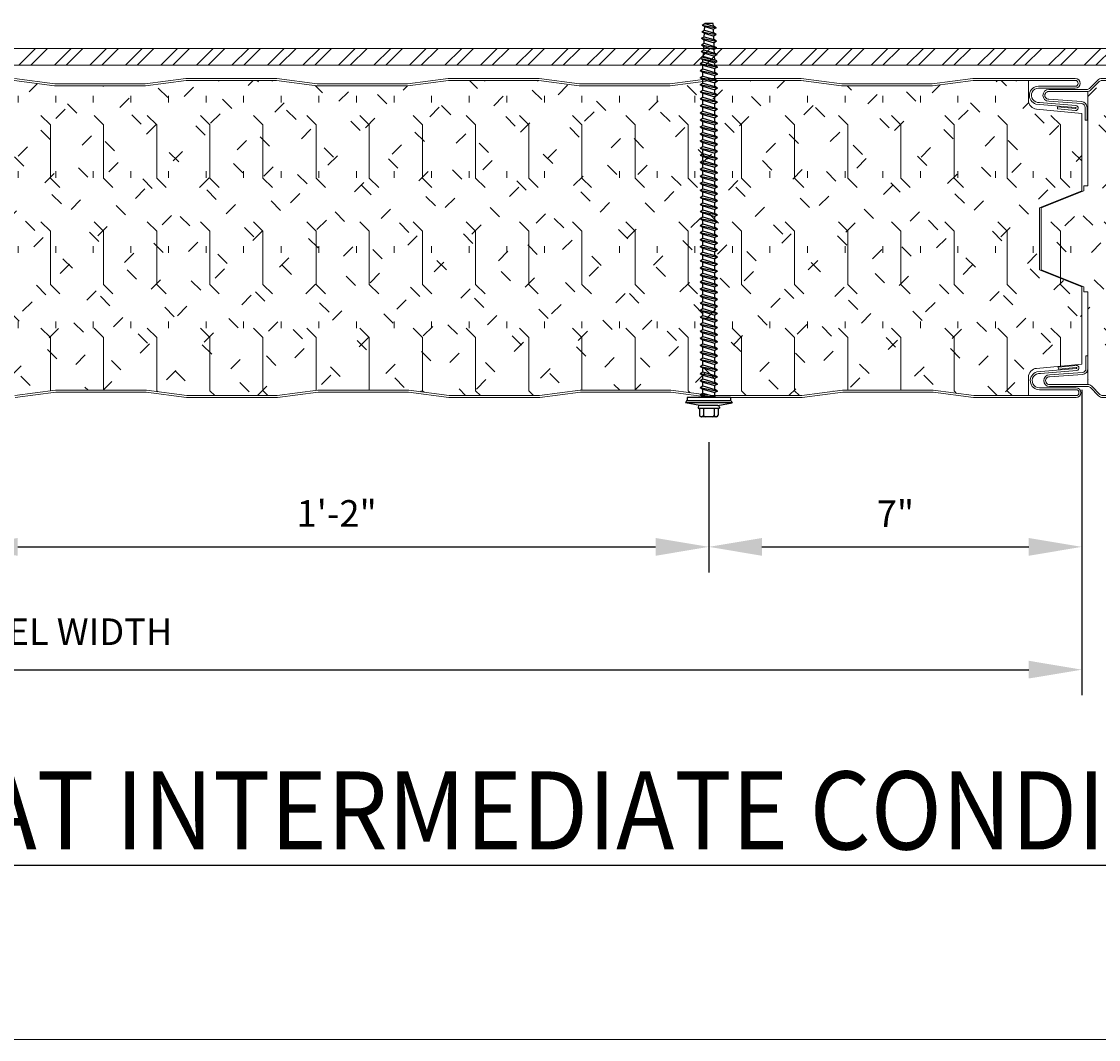
# Model space of a CAD drawing. Units: inches. Extents: x 31.2 to 76.6, y 293.2 to 344.8.
# Drawn here: x 54.5 to 64.6, y 314.4 to 324 of the extents above; entities that cross this region are included whole.
import ezdxf

# ---------------------------------------------------------------- set-up
doc = ezdxf.new("R2010")
doc.units = ezdxf.units.IN
doc.header["$LTSCALE"] = 0.5
doc.header["$MEASUREMENT"] = 0
doc.header["$PDSIZE"] = 1
doc.layers.get('Defpoints').update_dxf_attribs({"linetype": 'CONTINUOUS'})
for name, color, linetype, lineweight in [('_BYOTHERS', 9, 'CONTINUOUS', 5), ('_DIM', 6, 'CONTINUOUS', 5), ('_HATCH', 6, 'CONTINUOUS', 0), ('_PANEL', 4, 'CONTINUOUS', 13)]:
    doc.layers.add(name, color=color, linetype=linetype, lineweight=lineweight)
doc.layers.add('_FASTENER', color=1, linetype='CONTINUOUS')
doc.layers.add('_TXT', color=7, linetype='CONTINUOUS')
doc.styles.add('Metl-Span', font='kalinga.ttf', dxfattribs={"height": 0.0625})
doc.styles.add('Metl-Span BOLD', font='kalingab.ttf', dxfattribs={"height": 0.0625})
doc.dimstyles.new('Metl-Span', dxfattribs={"dimtxt": 0.0625, "dimasz": 0.125, "dimexe": 0.06, "dimexo": 0.06, "dimgap": 0.046875, "dimtad": 1, "dimdec": 4, "dimzin": 0, "dimdsep": 46, "dimlunit": 4, "dimtxsty": 'Metl-Span', "dimcen": 0.125, "dimdle": 5, "dimclrd": 256, "dimclre": 256, "dimclrt": 7, "dimadec": 0, "dimazin": 0, "dimtfac": 1, "dimtdec": 4, "dimtmove": 1, "dimatfit": 3, "dimfxl": 1, "dimtfill": 1, "dimfrac": 1, "dimtolj": 1, "dimtzin": 0, "dimarcsym": 0})
pattern_1 = [(135, (-287.72666, 1725.49558), (-0.25002731, -0.25002731), [0.12499718, -0.37499153]), (90, (-287.81505, 1725.58398), (-0.35359201, 1e-16), [0.06259859, -0.64458544]), (45, (-287.81505, 1725.64638), (-0.25002731, 0.25002731), [0.12499718, -0.37499153]), (90, (-287.72666, 1725.4956), (-0.4999887, 2e-16), [0.4999887, -0.4999887]), (135, (-287.72666, 1725.99557), (-0.499988704, 2e-16), [0.12499718, -0.45709646, 0.12499718, -0.70709081])]

# ---------------------------------------------------------------- blocks, each defined once
blk = doc.blocks.new('*D2905')
at = {"layer": '_DIM', "lineweight": -2, "transparency": 16777216}
for p, q in [((64.468, 320.537), (64.468, 317.665)), ((43.462, 320.346), (43.462, 317.665)), ((43.962, 317.905), (63.968, 317.905))]:
    blk.add_line(p, q, dxfattribs=at)
at = {"layer": '_DIM', "transparency": 16777216}
for points in [[(43.962, 317.989), (43.962, 317.822), (43.462, 317.905)], [(63.968, 317.989), (63.968, 317.822), (64.468, 317.905)]]:
    blk.add_solid(points, dxfattribs=at)
at = {"layer": 'Defpoints', "color": 0, "transparency": 16777216}
for p in [(64.468, 320.777), (43.462, 320.586), (64.468, 317.905)]:
    blk.add_point(p, dxfattribs=at)
at = {"layer": '_DIM', "color": 7, "transparency": 16777216, "insert": (53.965, 318.262), "char_height": 0.25, "attachment_point": 5, "style": 'Metl-Span', "bg_fill": 3, "box_fill_scale": 1.25, "bg_fill_color": 256, "bg_fill_true_color": 13158600, "bg_fill_transparency": 0}
blk.add_mtext('\\A1;3\'-6" (42") PANEL WIDTH', dxfattribs=at)
blk = doc.blocks.new('*D2906')
at = {"layer": '_DIM', "lineweight": -2, "transparency": 16777216}
for p, q in [((64.468, 333.589), (64.468, 330.723)), ((43.462, 333.398), (43.462, 330.723)), ((43.962, 330.963), (63.968, 330.963)), ((43.462, 320.346), (43.462, 318.82)), ((46.959, 320.044), (46.959, 318.82)), ((43.962, 319.06), (46.459, 319.06))]:
    blk.add_line(p, q, dxfattribs=at)
at = {"layer": '_DIM', "transparency": 16777216}
for points in [[(43.962, 331.046), (43.962, 330.88), (43.462, 330.963)], [(63.968, 331.046), (63.968, 330.88), (64.468, 330.963)], [(43.962, 319.143), (43.962, 318.976), (43.462, 319.06)], [(46.459, 319.143), (46.459, 318.976), (46.959, 319.06)]]:
    blk.add_solid(points, dxfattribs=at)
at = {"layer": 'Defpoints', "color": 0, "transparency": 16777216}
for p in [(64.468, 333.829), (43.462, 333.638), (64.468, 330.963), (43.462, 320.586), (46.959, 320.284), (46.959, 319.06)]:
    blk.add_point(p, dxfattribs=at)
at = {"layer": '_DIM', "color": 7, "transparency": 16777216, "char_height": 0.25, "attachment_point": 5, "style": 'Metl-Span', "bg_fill": 3, "box_fill_scale": 1.25, "bg_fill_color": 256, "bg_fill_true_color": 13158600, "bg_fill_transparency": 0}
for s, insert in [('\\A1;3\'-6" (42") PANEL WIDTH', (53.965, 331.32)), ('\\A1;7"', (45.211, 319.372))]:
    blk.add_mtext(s, dxfattribs=dict(at, insert=insert))
blk = doc.blocks.new('*D2908')
at = {"layer": '_DIM', "lineweight": -2, "transparency": 16777216}
for p, q in [((44.959, 333.096), (44.959, 331.878)), ((53.959, 333.096), (53.959, 331.878)), ((45.459, 332.118), (53.459, 332.118)), ((53.959, 320.044), (53.959, 318.82)), ((60.959, 320.044), (60.959, 318.82)), ((54.459, 319.06), (60.459, 319.06))]:
    blk.add_line(p, q, dxfattribs=at)
at = {"layer": '_DIM', "transparency": 16777216}
for points in [[(45.459, 332.201), (45.459, 332.034), (44.959, 332.118)], [(53.459, 332.201), (53.459, 332.034), (53.959, 332.118)], [(54.459, 319.143), (54.459, 318.976), (53.959, 319.06)], [(60.459, 319.143), (60.459, 318.976), (60.959, 319.06)]]:
    blk.add_solid(points, dxfattribs=at)
at = {"layer": 'Defpoints', "color": 0, "transparency": 16777216}
for p in [(44.959, 333.336), (53.959, 333.336), (53.959, 332.118), (53.959, 320.284), (60.959, 320.284), (60.959, 319.06)]:
    blk.add_point(p, dxfattribs=at)
at = {"layer": '_DIM', "color": 7, "transparency": 16777216, "char_height": 0.25, "attachment_point": 5, "style": 'Metl-Span', "bg_fill": 3, "box_fill_scale": 1.25, "bg_fill_color": 256, "bg_fill_true_color": 13158600, "bg_fill_transparency": 0}
for s, insert in [('\\A1;1\'-6"', (49.459, 332.434)), ('\\A1;1\'-2"', (57.459, 319.374))]:
    blk.add_mtext(s, dxfattribs=dict(at, insert=insert))
blk = doc.blocks.new('*D2909')
at = {"layer": '_DIM', "lineweight": -2, "transparency": 16777216}
for p, q in [((53.959, 333.096), (53.959, 331.878)), ((62.959, 333.096), (62.959, 331.878)), ((54.459, 332.118), (62.459, 332.118)), ((64.468, 320.537), (64.468, 318.82)), ((60.959, 320.044), (60.959, 318.82)), ((61.459, 319.06), (63.968, 319.06))]:
    blk.add_line(p, q, dxfattribs=at)
at = {"layer": '_DIM', "transparency": 16777216}
for points in [[(54.459, 332.201), (54.459, 332.034), (53.959, 332.118)], [(62.459, 332.201), (62.459, 332.034), (62.959, 332.118)], [(61.459, 319.143), (61.459, 318.976), (60.959, 319.06)], [(63.968, 319.143), (63.968, 318.976), (64.468, 319.06)]]:
    blk.add_solid(points, dxfattribs=at)
at = {"layer": 'Defpoints', "color": 0, "transparency": 16777216}
for p in [(53.959, 333.336), (62.959, 333.336), (62.959, 332.118), (64.468, 320.777), (60.959, 320.284), (64.468, 319.06)]:
    blk.add_point(p, dxfattribs=at)
at = {"layer": '_DIM', "color": 7, "transparency": 16777216, "char_height": 0.25, "attachment_point": 5, "style": 'Metl-Span', "bg_fill": 3, "box_fill_scale": 1.25, "bg_fill_color": 256, "bg_fill_true_color": 13158600, "bg_fill_transparency": 0}
for s, insert in [('\\A1;1\'-6"', (58.459, 332.434)), ('\\A1;7"', (62.714, 319.372))]:
    blk.add_mtext(s, dxfattribs=dict(at, insert=insert))

msp = doc.modelspace()

# ---------------------------------------------------------------- hatches: boundary and pattern name
at = {"layer": '_HATCH'}
h = msp.add_hatch(dxfattribs=at)
h.set_pattern_fill('ANSI32', color=256, scale=0.629769, style=0)
h.set_pattern_definition([(45, (-12940.56344, 3796.3699), (-0.166992659, 0.166992659), []), (45, (-12940.4521, 3796.3699), (-0.166992659, 0.166992659), [])])
h.paths.add_polyline_path([(67.90752, 323.58874), (67.90752, 323.74643), (40.09248, 323.74643), (40.09248, 323.58874)])
h = msp.add_hatch(dxfattribs=at)
h.set_pattern_fill('FIP', color=256, scale=1.999955, angle=90, style=0)
h.set_pattern_definition(pattern_1)
h.paths.add_polyline_path([(60.16811, 323.39517), (59.74427, 323.39517), (59.3595, 323.44509, 0.03227248), (59.35478, 323.4454), (58.93449, 323.4454), (58.5142, 323.4454, 0.03227248), (58.50948, 323.44509), (58.12471, 323.39517), (57.70087, 323.39517), (57.27702, 323.39517), (56.89226, 323.44509, 0.03227248), (56.88754, 323.4454), (56.46725, 323.4454), (56.04695, 323.4454, 0.03227248), (56.04223, 323.44509), (55.65747, 323.39517), (55.23362, 323.39517), (54.80978, 323.39517), (54.42501, 323.44509, 0.03227248), (54.42029, 323.4454), (54, 323.4454), (53.57971, 323.4454, 0.03227248), (53.57499, 323.44509), (53.19022, 323.39517), (52.76638, 323.39517), (52.34253, 323.39517), (51.95777, 323.44509, 0.03227248), (51.95305, 323.4454), (51.53275, 323.4454), (51.11246, 323.4454, 0.03227248), (51.10774, 323.44509), (50.72298, 323.39517), (50.29913, 323.39517), (49.87529, 323.39517), (49.49052, 323.44509, 0.03227248), (49.4858, 323.4454), (49.06551, 323.4454), (48.64522, 323.4454, 0.03227248), (48.6405, 323.44509), (48.25573, 323.39517), (47.83189, 323.39517), (47.40804, 323.39517), (47.02328, 323.44509, 0.03227248), (47.01856, 323.4454), (46.59826, 323.4454), (46.17797, 323.4454, 0.03227248), (46.17325, 323.44509), (45.78849, 323.39517), (45.36464, 323.39517), (44.94079, 323.39517), (44.55603, 323.44509, 0.03227248), (44.55131, 323.4454), (43.59374, 323.4454, 0.19891237), (43.5678, 323.43466), (43.46184, 323.32869), (43.46184, 322.42449), (43.02345, 322.24773), (43.02345, 321.66555), (43.46184, 321.48878), (43.46184, 320.85499), (43.46257, 320.85499), (43.46257, 320.68508), (43.46184, 320.68503), (43.46184, 320.60656), (43.57558, 320.49282, 0.19891237), (43.60151, 320.48208), (44.55908, 320.48208, 0.03227248), (44.5638, 320.48238), (44.94857, 320.53231), (45.37241, 320.53231), (45.79626, 320.53231), (46.18102, 320.48238, 0.03227248), (46.18574, 320.48208), (46.60604, 320.48208), (47.02633, 320.48208, 0.03227248), (47.03105, 320.48238), (47.41581, 320.53231), (47.83966, 320.53231), (48.26351, 320.53231), (48.64827, 320.48238, 0.03227248), (48.65299, 320.48208), (49.07328, 320.48208), (49.49357, 320.48208, 0.03227248), (49.49829, 320.48238), (49.88306, 320.53231), (50.3069, 320.53231), (50.73075, 320.53231), (51.11551, 320.48238, 0.03227248), (51.12024, 320.48208), (51.54053, 320.48208), (51.96082, 320.48208, 0.03227248), (51.96554, 320.48238), (52.3503, 320.53231), (52.77415, 320.53231), (53.198, 320.53231), (53.58276, 320.48238, 0.03227248), (53.58748, 320.48208), (54.00777, 320.48208), (54.42806, 320.48208, 0.03227248), (54.43278, 320.48238), (54.81755, 320.53231), (55.2414, 320.53231), (55.66524, 320.53231), (56.05001, 320.48238, 0.03227248), (56.05473, 320.48208), (56.47502, 320.48208), (56.89531, 320.48208, 0.03227248), (56.90003, 320.48238), (57.28479, 320.53231), (57.70864, 320.53231), (58.13249, 320.53231), (58.51725, 320.48238, 0.03227248), (58.52197, 320.48208), (58.94226, 320.48208), (59.36255, 320.48208, 0.03227248), (59.36728, 320.48238), (59.75204, 320.53231), (60.17589, 320.53231), (60.59973, 320.53231), (60.9845, 320.48238, 0.03227248), (60.98922, 320.48208), (61.40951, 320.48208), (61.8298, 320.48208, 0.03227248), (61.83452, 320.48238), (62.21928, 320.53231), (62.64313, 320.53231), (63.06698, 320.53231), (63.45174, 320.48238, 0.03227248), (63.45646, 320.48208), (63.96564, 320.48208), (63.96564, 320.73132), (64.46848, 320.77732), (64.46848, 321.50438), (64.06878, 321.66555), (64.06878, 322.24773), (64.46848, 322.4089), (64.46848, 323.13595), (63.96564, 323.18195), (63.96564, 323.4454), (63.44869, 323.4454, 0.03227248), (63.44397, 323.44509), (63.05921, 323.39517), (62.63536, 323.39517), (62.21151, 323.39517), (61.82675, 323.44509, 0.03227248), (61.82203, 323.4454), (61.40174, 323.4454), (60.98144, 323.4454, 0.03227248), (60.97672, 323.44509), (60.59196, 323.39517)])
h = msp.add_hatch(dxfattribs=at)
h.set_pattern_fill('FIP', color=256, scale=1.999955, angle=90, style=0)
h.set_pattern_definition(pattern_1)
edge = h.paths.add_edge_path()
edge.add_line((67.90752, 322.22038), (67.90752, 323.4454))
edge.add_line((67.90752, 323.4454), (67.24, 323.4454))
edge.add_arc((67.24, 323.40872), 0.03668, 90, 97.393742)
edge.add_line((67.23528, 323.44509), (66.85051, 323.39517))
edge.add_line((66.85051, 323.39517), (66.00282, 323.39517))
edge.add_line((66.00282, 323.39517), (65.61805, 323.44509))
edge.add_arc((65.61333, 323.40872), 0.03668, 82.606258, 90)
edge.add_line((65.61333, 323.4454), (64.65577, 323.4454))
edge.add_arc((64.65577, 323.40872), 0.03668, 90, 135)
edge.add_line((64.62983, 323.43466), (64.52386, 323.32869))
edge.add_line((64.52386, 323.32869), (64.52386, 322.42449))
edge.add_line((64.52386, 322.42449), (64.08548, 322.24773))
edge.add_line((64.08548, 322.24773), (64.08548, 321.66555))
edge.add_line((64.08548, 321.66555), (64.52386, 321.48878))
edge.add_line((64.52386, 321.48878), (64.52386, 320.85499))
edge.add_line((64.52386, 320.85499), (64.52459, 320.85499))
edge.add_line((64.52459, 320.85499), (64.52459, 320.68508))
edge.add_line((64.52459, 320.68508), (64.52386, 320.68503))
edge.add_line((64.52386, 320.68503), (64.52386, 320.60656))
edge.add_line((64.52386, 320.60656), (64.6376, 320.49282))
edge.add_arc((64.66354, 320.51876), 0.03668, 225, 270)
edge.add_line((64.66354, 320.48208), (65.62111, 320.48208))
edge.add_arc((65.62111, 320.51876), 0.03668, -90, -82.606258)
edge.add_line((65.62583, 320.48238), (66.01059, 320.53231))
edge.add_line((66.01059, 320.53231), (66.85828, 320.53231))
edge.add_line((66.85828, 320.53231), (67.24305, 320.48238))
edge.add_arc((67.24777, 320.51876), 0.03668, 262.606258, 270)
edge.add_line((67.24777, 320.48208), (67.90752, 320.48208))
edge.add_line((67.90752, 320.48208), (67.90752, 321.72039))
edge.add_line((67.90752, 321.72039), (67.56409, 321.84538))
edge.add_line((67.56409, 321.84538), (68.25094, 322.09538))
edge.add_line((68.25094, 322.09538), (67.90752, 322.22038))

# ---------------------------------------------------------------- linework, layer by layer
at = {"layer": '_BYOTHERS'}
msp.add_lwpolyline([(40.09248, 323.58874), (67.90752, 323.58874), (67.90752, 323.74643), (40.09248, 323.74643)], close=True, dxfattribs=at)
at = {"layer": '_DIM'}
msp.add_lwpolyline([(39.68515, 314.42831), (68.31485, 314.42831), (68.31485, 327.48039), (39.68515, 327.48039)], close=True, dxfattribs=at)
at = {"layer": '_FASTENER'}
for p, q in [((60.89643, 323.96549), (60.92186, 323.98017)), ((60.89643, 323.96549), (61.02738, 323.94092)), ((60.89643, 323.96549), (60.92052, 323.95121)), ((60.9193, 323.91813), (60.92066, 323.95116)), ((60.92052, 323.95121), (61.00285, 323.92597)), ((60.92186, 323.98017), (61.00167, 323.95569)), ((61.00069, 323.98017), (60.92186, 323.98017)), ((61.00167, 323.95569), (61.00069, 323.98017)), ((61.02738, 323.94092), (61.00167, 323.95569)), ((61.02738, 323.94092), (61.00285, 323.92597)), ((60.89145, 323.84141), (60.91675, 323.85602)), ((60.89145, 323.84141), (61.03218, 323.81446)), ((60.89145, 323.84141), (60.91554, 323.82713)), ((60.89386, 323.90345), (60.9193, 323.91813)), ((60.89386, 323.90345), (61.02964, 323.87773)), ((60.89386, 323.90345), (60.91795, 323.88917)), ((60.91418, 323.79437), (60.91554, 323.82713)), ((60.91554, 323.82713), (61.00792, 323.79943)), ((60.91673, 323.85601), (60.9181, 323.88912)), ((60.91675, 323.85602), (61.00674, 323.82915)), ((60.91795, 323.88917), (61.00539, 323.8627)), ((60.9193, 323.91813), (61.00421, 323.89242)), ((61.0042, 323.89242), (61.00285, 323.92597)), ((61.02964, 323.87773), (61.00421, 323.89242)), ((61.02964, 323.87773), (61.00538, 323.8627)), ((61.00673, 323.82915), (61.00539, 323.8627)), ((61.03217, 323.81446), (61.00674, 323.82915)), ((60.88618, 323.7181), (60.91162, 323.73279)), ((60.88871, 323.77969), (60.91414, 323.79438)), ((60.88871, 323.7797), (61.03473, 323.75122)), ((60.88871, 323.7797), (60.91279, 323.76542)), ((60.91162, 323.73279), (61.01179, 323.70259)), ((60.91164, 323.73278), (60.91298, 323.76536)), ((60.91279, 323.76542), (61.01047, 323.73618)), ((60.91414, 323.79438), (61.00929, 323.7659)), ((61.03217, 323.81446), (61.00792, 323.79943)), ((61.00926, 323.76591), (61.00792, 323.79943)), ((61.03473, 323.75122), (61.00929, 323.7659)), ((61.01179, 323.70259), (61.01044, 323.73619)), ((61.03473, 323.75122), (61.01047, 323.73618)), ((60.88619, 323.7181), (61.03722, 323.6879)), ((60.88619, 323.7181), (60.91027, 323.70382)), ((60.8886, 323.65203), (60.89038, 323.66465)), ((60.8886, 323.65203), (61.03402, 323.6214)), ((60.8886, 323.65203), (60.904, 323.64314)), ((60.89038, 323.66465), (60.904, 323.67251)), ((61.03301, 323.62861), (60.89038, 323.66465)), ((60.904, 323.67251), (61.01432, 323.63939)), ((60.904, 323.6193), (60.904, 323.64314)), ((60.904, 323.64314), (61.01432, 323.61003)), ((60.90908, 323.67092), (60.91044, 323.70377)), ((60.91027, 323.70382), (61.01312, 323.67289)), ((61.03722, 323.6879), (61.01179, 323.70259)), ((61.01432, 323.63939), (61.01297, 323.67293)), ((61.03722, 323.6879), (61.01312, 323.67289)), ((61.033, 323.6286), (61.01432, 323.63939)), ((61.03402, 323.6214), (61.033, 323.62861)), ((60.87857, 323.60461), (60.904, 323.6193)), ((60.87857, 323.60461), (61.03975, 323.5715)), ((60.87857, 323.60461), (60.904, 323.58993)), ((60.87857, 323.53838), (60.904, 323.55306)), ((60.87857, 323.53838), (61.03975, 323.50526)), ((60.87857, 323.53838), (60.904, 323.5237)), ((60.904, 323.6193), (61.01432, 323.58618)), ((60.904, 323.55306), (60.904, 323.58993)), ((60.904, 323.58993), (61.01432, 323.55681)), ((60.904, 323.55306), (61.01432, 323.51995)), ((60.904, 323.48683), (60.904, 323.52369)), ((60.904, 323.52369), (61.01432, 323.49058)), ((61.03402, 323.6214), (61.01432, 323.61003)), ((61.01432, 323.58618), (61.01432, 323.61003)), ((61.03975, 323.5715), (61.01432, 323.58618)), ((61.03975, 323.5715), (61.01432, 323.55681)), ((61.01432, 323.51995), (61.01432, 323.55681)), ((60.87856, 323.47214), (60.904, 323.48683)), ((60.87856, 323.47215), (60.904, 323.45746)), ((60.87856, 323.40591), (60.904, 323.4206)), ((60.87857, 323.47214), (61.03975, 323.43903)), ((60.904, 323.48683), (61.01431, 323.45371)), ((60.904, 323.4206), (60.904, 323.45746)), ((60.904, 323.45746), (61.01431, 323.42435)), ((60.904, 323.4206), (61.01431, 323.38748)), ((61.03975, 323.43903), (61.01431, 323.45371)), ((61.03975, 323.43903), (61.01431, 323.42434)), ((61.01431, 323.38748), (61.01431, 323.42434)), ((61.03975, 323.50526), (61.01432, 323.51995)), ((61.03975, 323.50526), (61.01432, 323.49058)), ((61.01432, 323.45371), (61.01432, 323.49058)), ((60.87856, 323.40591), (61.03975, 323.3728)), ((60.87856, 323.40591), (60.904, 323.39123)), ((60.87856, 323.33968), (60.90399, 323.35436)), ((60.87856, 323.33968), (61.03975, 323.30656)), ((60.87856, 323.33968), (60.904, 323.325)), ((60.90399, 323.28813), (60.90399, 323.32499)), ((60.904, 323.35436), (60.904, 323.39123)), ((60.904, 323.39123), (61.01431, 323.35811)), ((60.904, 323.35436), (61.01431, 323.32125)), ((60.904, 323.32499), (61.01431, 323.29188)), ((61.03975, 323.3728), (61.01431, 323.38748)), ((61.03975, 323.3728), (61.01431, 323.35811)), ((61.01431, 323.32125), (61.01431, 323.35811)), ((61.03975, 323.30656), (61.01431, 323.32125)), ((60.87856, 323.27345), (60.90399, 323.28813)), ((60.87856, 323.27345), (61.03975, 323.24033)), ((60.87856, 323.27345), (60.90399, 323.25876)), ((60.87856, 323.20721), (60.90399, 323.2219)), ((60.90399, 323.28813), (61.01431, 323.25501)), ((60.90399, 323.2219), (60.90399, 323.25876)), ((60.90399, 323.25876), (61.01431, 323.22565)), ((60.90399, 323.2219), (61.01431, 323.18878)), ((61.03975, 323.30656), (61.01431, 323.29188)), ((61.01431, 323.25501), (61.01431, 323.29188)), ((61.03975, 323.24033), (61.01431, 323.25501)), ((61.03974, 323.24033), (61.01431, 323.22565)), ((61.01431, 323.18878), (61.01431, 323.22565)), ((60.87856, 323.20721), (61.03974, 323.1741)), ((60.87856, 323.20721), (60.90399, 323.19253)), ((60.87856, 323.14098), (60.90399, 323.15566)), ((60.87856, 323.14098), (61.03974, 323.10786)), ((60.87856, 323.14098), (60.90399, 323.1263)), ((60.90399, 323.15566), (60.90399, 323.19253)), ((60.90399, 323.19253), (61.01431, 323.15941)), ((60.90399, 323.15567), (61.01431, 323.12255)), ((60.90399, 323.08943), (60.90399, 323.1263)), ((60.90399, 323.1263), (61.01431, 323.09318)), ((61.03974, 323.1741), (61.01431, 323.18878)), ((61.03974, 323.1741), (61.01431, 323.15941)), ((61.01431, 323.12255), (61.01431, 323.15941)), ((61.03974, 323.10786), (61.01431, 323.12255)), ((60.87856, 323.07475), (60.90399, 323.08943)), ((60.87856, 323.07475), (61.03974, 323.04163)), ((60.87856, 323.07475), (60.90399, 323.06006)), ((60.87856, 323.00851), (60.90399, 323.0232)), ((60.90399, 323.08943), (61.01431, 323.05632)), ((60.90399, 323.0232), (60.90399, 323.06006)), ((60.90399, 323.06006), (61.01431, 323.02695)), ((60.90399, 323.0232), (61.01431, 322.99008)), ((61.03974, 323.10786), (61.01431, 323.09318)), ((61.01431, 323.05632), (61.01431, 323.09318)), ((61.03974, 323.04163), (61.01431, 323.05632)), ((61.03974, 323.04163), (61.01431, 323.02695)), ((61.01431, 322.99008), (61.01431, 323.02695)), ((60.87856, 323.00851), (61.03974, 322.9754)), ((60.87856, 323.00851), (60.90399, 322.99383)), ((60.87856, 322.94228), (60.90399, 322.95696)), ((60.87856, 322.94228), (61.03974, 322.90916)), ((60.87856, 322.94228), (60.90399, 322.9276)), ((60.90399, 322.95697), (60.90399, 322.99383)), ((60.90399, 322.99383), (61.01431, 322.96071)), ((60.90399, 322.95697), (61.01431, 322.92385)), ((60.90399, 322.89073), (60.90399, 322.9276)), ((60.90399, 322.9276), (61.01431, 322.89448)), ((61.03974, 322.9754), (61.01431, 322.99008)), ((61.03974, 322.9754), (61.01431, 322.96071)), ((61.01431, 322.92385), (61.01431, 322.96071)), ((61.03974, 322.90916), (61.01431, 322.92385)), ((60.87855, 322.87605), (60.90399, 322.89073)), ((60.87855, 322.87605), (60.90399, 322.86136)), ((60.87855, 322.80981), (60.90399, 322.8245)), ((60.87856, 322.87605), (61.03974, 322.84293)), ((60.90399, 322.89073), (61.0143, 322.85762)), ((60.90399, 322.8245), (60.90399, 322.86136)), ((60.90399, 322.86136), (61.0143, 322.82825)), ((60.90399, 322.8245), (61.0143, 322.79138)), ((61.03974, 322.84293), (61.0143, 322.82825)), ((61.0143, 322.79138), (61.0143, 322.82825)), ((61.03974, 322.90916), (61.01431, 322.89448)), ((61.01431, 322.85762), (61.01431, 322.89448)), ((61.03974, 322.84293), (61.01431, 322.85762)), ((60.87855, 322.80981), (61.03974, 322.7767)), ((60.87855, 322.80981), (60.90399, 322.79513)), ((60.87855, 322.74358), (60.90399, 322.75826)), ((60.87855, 322.74358), (61.03974, 322.71046)), ((60.87855, 322.74358), (60.90399, 322.7289)), ((60.90398, 322.69203), (60.90398, 322.7289)), ((60.90399, 322.75826), (60.90399, 322.79513)), ((60.90399, 322.79513), (61.0143, 322.76201)), ((60.90399, 322.75826), (61.0143, 322.72515)), ((60.90399, 322.7289), (61.0143, 322.69578)), ((61.03974, 322.7767), (61.0143, 322.79138)), ((61.03974, 322.7767), (61.0143, 322.76201)), ((61.0143, 322.72515), (61.0143, 322.76201)), ((61.03974, 322.71046), (61.0143, 322.72515)), ((60.87855, 322.67735), (60.90398, 322.69203)), ((60.87855, 322.67735), (61.03974, 322.64423)), ((60.87855, 322.67735), (60.90398, 322.66266)), ((60.87855, 322.61111), (60.90398, 322.6258)), ((60.87855, 322.61111), (61.03973, 322.578)), ((60.87855, 322.61111), (60.90398, 322.59643)), ((60.90398, 322.69203), (61.0143, 322.65892)), ((60.90398, 322.6258), (60.90398, 322.66266)), ((60.90398, 322.66266), (61.0143, 322.62955)), ((60.90398, 322.6258), (61.0143, 322.59268)), ((61.03974, 322.71046), (61.0143, 322.69578)), ((61.0143, 322.65892), (61.0143, 322.69578)), ((61.03973, 322.64423), (61.0143, 322.65892)), ((61.03973, 322.64423), (61.0143, 322.62955)), ((61.0143, 322.59268), (61.0143, 322.62955)), ((60.87855, 322.54488), (60.90398, 322.55956)), ((60.87855, 322.54488), (61.03973, 322.51176)), ((60.87855, 322.54488), (60.90398, 322.5302)), ((60.90398, 322.55956), (60.90398, 322.59643)), ((60.90398, 322.59643), (61.0143, 322.56331)), ((60.90398, 322.55956), (61.0143, 322.52645)), ((60.90398, 322.49333), (60.90398, 322.5302)), ((60.90398, 322.5302), (61.0143, 322.49708)), ((61.03973, 322.578), (61.0143, 322.59268)), ((61.03973, 322.578), (61.0143, 322.56331)), ((61.0143, 322.52645), (61.0143, 322.56331)), ((61.03973, 322.51176), (61.0143, 322.52645)), ((61.03973, 322.51176), (61.0143, 322.49708)), ((60.87855, 322.47865), (60.90398, 322.49333)), ((60.87855, 322.47865), (61.03973, 322.44553)), ((60.87855, 322.47865), (60.90398, 322.46396)), ((60.87855, 322.41242), (60.90398, 322.4271)), ((60.87855, 322.41242), (61.03973, 322.3793)), ((60.87855, 322.41242), (60.90398, 322.39773)), ((60.90398, 322.49333), (61.0143, 322.46022)), ((60.90398, 322.4271), (60.90398, 322.46396)), ((60.90398, 322.46396), (61.0143, 322.43085)), ((60.90398, 322.4271), (61.0143, 322.39398)), ((61.0143, 322.46022), (61.0143, 322.49708)), ((61.03973, 322.44553), (61.0143, 322.46022)), ((61.03973, 322.44553), (61.0143, 322.43085)), ((61.0143, 322.39398), (61.0143, 322.43085)), ((60.87855, 322.34618), (60.90398, 322.36087)), ((60.87855, 322.34618), (61.03973, 322.31307)), ((60.87855, 322.34618), (60.90398, 322.3315)), ((60.90398, 322.36087), (60.90398, 322.39773)), ((60.90398, 322.39773), (61.0143, 322.36462)), ((60.90398, 322.36087), (61.0143, 322.32775)), ((60.90398, 322.29463), (60.90398, 322.3315)), ((60.90398, 322.3315), (61.0143, 322.29838)), ((61.03973, 322.3793), (61.0143, 322.39398)), ((61.03973, 322.3793), (61.0143, 322.36461)), ((61.0143, 322.32775), (61.0143, 322.36461)), ((61.03973, 322.31307), (61.0143, 322.32775)), ((61.03973, 322.31307), (61.0143, 322.29838)), ((60.87854, 322.27995), (60.90398, 322.29463)), ((60.87854, 322.21372), (60.90398, 322.2284)), ((60.87854, 322.21372), (60.90398, 322.19903)), ((60.87855, 322.27995), (61.03973, 322.24683)), ((60.87855, 322.27995), (60.90398, 322.26527)), ((60.87855, 322.21372), (61.03973, 322.1806)), ((60.90398, 322.29463), (61.0143, 322.26152)), ((60.90398, 322.2284), (60.90398, 322.26527)), ((60.90398, 322.26527), (61.0143, 322.23215)), ((60.90398, 322.2284), (61.01429, 322.19529)), ((61.0143, 322.26152), (61.0143, 322.29838)), ((61.03973, 322.24683), (61.0143, 322.26152)), ((61.03973, 322.24683), (61.0143, 322.23215)), ((61.0143, 322.19528), (61.0143, 322.23215)), ((60.87854, 322.14749), (60.90398, 322.16217)), ((60.87854, 322.14749), (61.03973, 322.11437)), ((60.87854, 322.14749), (60.90398, 322.1328)), ((60.90398, 322.16217), (60.90398, 322.19903)), ((60.90398, 322.19903), (61.01429, 322.16592)), ((60.90398, 322.16217), (61.01429, 322.12905)), ((60.90398, 322.09594), (60.90398, 322.1328)), ((60.90398, 322.1328), (61.01429, 322.09969)), ((61.03973, 322.1806), (61.01429, 322.16592)), ((61.01429, 322.12905), (61.01429, 322.16592)), ((61.03973, 322.11437), (61.01429, 322.12905)), ((61.03973, 322.11437), (61.01429, 322.09969)), ((61.03973, 322.1806), (61.0143, 322.19529)), ((60.87854, 322.08125), (60.90398, 322.09594)), ((60.87854, 322.08125), (61.03973, 322.04814)), ((60.87854, 322.08125), (60.90398, 322.06657)), ((60.87854, 322.01502), (60.90398, 322.0297)), ((60.87854, 322.01502), (61.03973, 321.9819)), ((60.87854, 322.01502), (60.90398, 322.00034)), ((60.90398, 322.09594), (61.01429, 322.06282)), ((60.90398, 322.0297), (60.90398, 322.06657)), ((60.90398, 322.06657), (61.01429, 322.03345)), ((60.90398, 322.02971), (61.01429, 321.99659)), ((61.01429, 322.06282), (61.01429, 322.09969)), ((61.03973, 322.04814), (61.01429, 322.06282)), ((61.03973, 322.04814), (61.01429, 322.03345)), ((61.01429, 321.99659), (61.01429, 322.03345)), ((60.87854, 321.94879), (60.90397, 321.96347)), ((60.87854, 321.94879), (61.03973, 321.91567)), ((60.87854, 321.94879), (60.90397, 321.9341)), ((60.90397, 321.96347), (60.90397, 322.00034)), ((60.90397, 321.96347), (61.01429, 321.93036)), ((60.90397, 321.89724), (60.90397, 321.9341)), ((60.90397, 321.9341), (61.01429, 321.90099)), ((60.90398, 322.00034), (61.01429, 321.96722)), ((61.03973, 321.9819), (61.01429, 321.99659)), ((61.03973, 321.9819), (61.01429, 321.96722)), ((61.01429, 321.93036), (61.01429, 321.96722)), ((61.03973, 321.91567), (61.01429, 321.93036)), ((61.03972, 321.91567), (61.01429, 321.90099)), ((60.87854, 321.88255), (60.90397, 321.89724)), ((60.87854, 321.88255), (61.03972, 321.84944)), ((60.87854, 321.88255), (60.90397, 321.86787)), ((60.87854, 321.81632), (60.90397, 321.831)), ((60.87854, 321.81632), (61.03972, 321.7832)), ((60.87854, 321.81632), (60.90397, 321.80164)), ((60.90397, 321.89724), (61.01429, 321.86412)), ((60.90397, 321.83101), (60.90397, 321.86787)), ((60.90397, 321.86787), (61.01429, 321.83475)), ((60.90397, 321.83101), (61.01429, 321.79789)), ((60.90397, 321.76477), (60.90397, 321.80164)), ((60.90397, 321.80164), (61.01429, 321.76852)), ((61.01429, 321.86412), (61.01429, 321.90099)), ((61.03972, 321.84944), (61.01429, 321.86412)), ((61.03972, 321.84944), (61.01429, 321.83475)), ((61.01429, 321.79789), (61.01429, 321.83475)), ((60.87854, 321.75009), (60.90397, 321.76477)), ((60.87854, 321.75009), (61.03972, 321.71697)), ((60.87854, 321.75009), (60.90397, 321.7354)), ((60.90397, 321.76477), (61.01429, 321.73166)), ((60.90397, 321.69854), (60.90397, 321.7354)), ((60.90397, 321.7354), (61.01429, 321.70229)), ((61.03972, 321.7832), (61.01429, 321.79789)), ((61.03972, 321.7832), (61.01429, 321.76852)), ((61.01429, 321.73166), (61.01429, 321.76852)), ((61.03972, 321.71697), (61.01429, 321.73166)), ((61.03972, 321.71697), (61.01429, 321.70229)), ((61.01429, 321.66542), (61.01429, 321.70229)), ((60.87853, 321.61762), (60.90397, 321.6323)), ((60.87854, 321.68385), (60.90397, 321.69854)), ((60.87854, 321.68385), (61.03972, 321.65074)), ((60.87854, 321.68385), (60.90397, 321.66917)), ((60.87854, 321.61762), (61.03972, 321.5845)), ((60.87854, 321.61762), (60.90397, 321.60294)), ((60.90397, 321.69854), (61.01429, 321.66542)), ((60.90397, 321.63231), (60.90397, 321.66917)), ((60.90397, 321.66917), (61.01429, 321.63605)), ((60.90397, 321.63231), (61.01429, 321.59919)), ((60.90397, 321.56607), (60.90397, 321.60294)), ((60.90397, 321.60294), (61.01429, 321.56982)), ((61.03972, 321.65074), (61.01429, 321.66542)), ((61.03972, 321.65074), (61.01429, 321.63605)), ((61.01429, 321.59919), (61.01429, 321.63605)), ((61.03972, 321.5845), (61.01429, 321.59919)), ((60.87853, 321.55139), (60.90397, 321.56607)), ((60.87853, 321.55139), (61.03972, 321.51827)), ((60.87853, 321.55139), (60.90397, 321.5367)), ((60.87853, 321.48515), (60.90397, 321.49984)), ((60.90397, 321.56607), (61.01428, 321.53296)), ((60.90397, 321.49984), (60.90397, 321.5367)), ((60.90397, 321.5367), (61.01428, 321.50359)), ((60.90397, 321.49984), (61.01428, 321.46672)), ((61.03972, 321.5845), (61.01428, 321.56982)), ((61.01428, 321.53296), (61.01428, 321.56982)), ((61.03972, 321.51827), (61.01428, 321.53296)), ((61.03972, 321.51827), (61.01428, 321.50359)), ((61.01428, 321.46672), (61.01428, 321.50359)), ((60.87853, 321.48515), (61.03972, 321.45204)), ((60.87853, 321.48515), (60.90397, 321.47047)), ((60.87853, 321.41892), (60.90397, 321.4336)), ((60.87853, 321.41892), (61.03972, 321.3858)), ((60.87853, 321.41892), (60.90397, 321.40424)), ((60.90397, 321.43361), (60.90397, 321.47047)), ((60.90397, 321.47047), (61.01428, 321.43735)), ((60.90397, 321.43361), (61.01428, 321.40049)), ((60.90397, 321.36737), (60.90397, 321.40424)), ((60.90397, 321.40424), (61.01428, 321.37112)), ((61.03972, 321.45204), (61.01428, 321.46672)), ((61.03972, 321.45204), (61.01428, 321.43735)), ((61.01428, 321.40049), (61.01428, 321.43735)), ((61.03972, 321.3858), (61.01428, 321.40049)), ((60.87853, 321.35269), (60.90397, 321.36737)), ((60.87853, 321.35269), (61.03972, 321.31957)), ((60.87853, 321.35269), (60.90397, 321.338)), ((60.87853, 321.28645), (60.90396, 321.30114)), ((60.90396, 321.30114), (61.01428, 321.26802)), ((60.90397, 321.36737), (61.01428, 321.33426)), ((60.90397, 321.30114), (60.90397, 321.338)), ((60.90397, 321.338), (61.01428, 321.30489)), ((61.03972, 321.3858), (61.01428, 321.37112)), ((61.01428, 321.33426), (61.01428, 321.37112)), ((61.03972, 321.31957), (61.01428, 321.33426)), ((61.03972, 321.31957), (61.01428, 321.30489)), ((61.01428, 321.26802), (61.01428, 321.30489)), ((60.87853, 321.28646), (60.90396, 321.27177)), ((60.87853, 321.28645), (61.03972, 321.25334)), ((60.87853, 321.22022), (60.90396, 321.23491)), ((60.87853, 321.22022), (60.90396, 321.20554)), ((60.87853, 321.22022), (61.03972, 321.18711)), ((60.90396, 321.27177), (61.01428, 321.23866)), ((60.90396, 321.23491), (61.01428, 321.20179)), ((60.90396, 321.20554), (61.01428, 321.17242)), ((60.90397, 321.23491), (60.90397, 321.27177)), ((60.90397, 321.16867), (60.90397, 321.20554)), ((61.03972, 321.25334), (61.01428, 321.26802)), ((61.03972, 321.25334), (61.01428, 321.23865)), ((61.01428, 321.20179), (61.01428, 321.23865)), ((61.03972, 321.18711), (61.01428, 321.20179)), ((60.87853, 321.15399), (60.90396, 321.16867)), ((60.87853, 321.15399), (61.03972, 321.12087)), ((60.87853, 321.15399), (60.90396, 321.13931)), ((60.87853, 321.08776), (60.90396, 321.10244)), ((60.90396, 321.16867), (61.01428, 321.13556)), ((60.90396, 321.13931), (61.01428, 321.10619)), ((60.90396, 321.10244), (60.90396, 321.1393)), ((60.90396, 321.10244), (61.01428, 321.06932)), ((61.03972, 321.18711), (61.01428, 321.17242)), ((61.01428, 321.13556), (61.01428, 321.17242)), ((61.03972, 321.12087), (61.01428, 321.13556)), ((61.03971, 321.12087), (61.01428, 321.10619)), ((61.01428, 321.06932), (61.01428, 321.10619)), ((60.87853, 321.08776), (61.03972, 321.05464)), ((60.87853, 321.08776), (60.90396, 321.07307)), ((60.87853, 321.02152), (60.90396, 321.03621)), ((60.87853, 321.02152), (61.03972, 320.98841)), ((60.87853, 321.02152), (60.90396, 321.00684)), ((60.90396, 321.03621), (60.90396, 321.07307)), ((60.90396, 321.07307), (61.01428, 321.03996)), ((60.90396, 321.03621), (61.01428, 321.00309)), ((60.90396, 320.96997), (60.90396, 321.00684)), ((60.90396, 321.00684), (61.01428, 320.97372)), ((61.03972, 321.05464), (61.01428, 321.06932)), ((61.03971, 321.05464), (61.01428, 321.03996)), ((61.01428, 321.00309), (61.01428, 321.03996)), ((61.03972, 320.98841), (61.01428, 321.00309)), ((60.87853, 320.95529), (60.90396, 320.96997)), ((60.87853, 320.95529), (60.90396, 320.94061)), ((60.87853, 320.95529), (61.03972, 320.92217)), ((60.87853, 320.88906), (60.90396, 320.90374)), ((60.87853, 320.88906), (60.90396, 320.87437)), ((60.87853, 320.88906), (61.03972, 320.85594)), ((60.90396, 320.96997), (61.01428, 320.93686)), ((60.90396, 320.90374), (60.90396, 320.94061)), ((60.90396, 320.94061), (61.01428, 320.90749)), ((60.90396, 320.90374), (61.01428, 320.87063)), ((61.03971, 320.98841), (61.01428, 320.97372)), ((61.01428, 320.93686), (61.01428, 320.97372)), ((61.03972, 320.92217), (61.01428, 320.93686)), ((61.03971, 320.92217), (61.01428, 320.90749)), ((61.01428, 320.87063), (61.01428, 320.90749)), ((60.87853, 320.82282), (60.90396, 320.83751)), ((60.87853, 320.82283), (60.90396, 320.80814)), ((60.87853, 320.82282), (61.03972, 320.78971)), ((60.90396, 320.83751), (60.90396, 320.87437)), ((60.90396, 320.87437), (61.01428, 320.84126)), ((60.90396, 320.83751), (61.01428, 320.80439)), ((60.90396, 320.77128), (60.90396, 320.80814)), ((60.90396, 320.80814), (61.01428, 320.77502)), ((61.03972, 320.85594), (61.01428, 320.87063)), ((61.03971, 320.85594), (61.01428, 320.84126)), ((61.01428, 320.80439), (61.01428, 320.84126)), ((61.03972, 320.78971), (61.01428, 320.80439)), ((61.03971, 320.78971), (61.01428, 320.77502)), ((60.87853, 320.75659), (60.90396, 320.77127)), ((60.87853, 320.75659), (60.90396, 320.74191)), ((60.87853, 320.75659), (61.03972, 320.72347)), ((60.87853, 320.69036), (60.90396, 320.70504)), ((60.87853, 320.69036), (60.90396, 320.67568)), ((60.87853, 320.69036), (61.03972, 320.65724)), ((60.90396, 320.77128), (61.01428, 320.73816)), ((60.90396, 320.70504), (60.90396, 320.74191)), ((60.90396, 320.74191), (61.01428, 320.70879)), ((60.90396, 320.70504), (61.01428, 320.67193)), ((61.01428, 320.73816), (61.01428, 320.77502)), ((61.03972, 320.72347), (61.01428, 320.73816)), ((61.03971, 320.72347), (61.01428, 320.70879)), ((61.01428, 320.67193), (61.01428, 320.70879)), ((60.87853, 320.62412), (60.90396, 320.63881)), ((60.87853, 320.62413), (60.90396, 320.60944)), ((60.87853, 320.62413), (61.03972, 320.59101)), ((60.90396, 320.63881), (60.90396, 320.67567)), ((60.90396, 320.67567), (61.01428, 320.64256)), ((60.90396, 320.63881), (61.01428, 320.60569)), ((60.90396, 320.57258), (60.90396, 320.60944)), ((60.90396, 320.60944), (61.01428, 320.57633)), ((61.03972, 320.65724), (61.01428, 320.67193)), ((61.03971, 320.65724), (61.01428, 320.64256)), ((61.01428, 320.60569), (61.01428, 320.64256)), ((61.03972, 320.59101), (61.01428, 320.60569)), ((61.03971, 320.59101), (61.01428, 320.57633)), ((60.87853, 320.55789), (60.90396, 320.57258)), ((60.87853, 320.55789), (60.90396, 320.54321)), ((60.87853, 320.55789), (61.03972, 320.52478)), ((60.87853, 320.49166), (60.90396, 320.50634)), ((60.87853, 320.49166), (60.97866, 320.47109)), ((60.87853, 320.49166), (60.90396, 320.47698)), ((60.90396, 320.57258), (61.01428, 320.53946)), ((60.90396, 320.50634), (60.90396, 320.54321)), ((60.90396, 320.54321), (61.01428, 320.51009)), ((60.90396, 320.50634), (61.01428, 320.47323)), ((61.01428, 320.53946), (61.01428, 320.57633)), ((61.03972, 320.52478), (61.01428, 320.53946)), ((61.03971, 320.52478), (61.01428, 320.51009)), ((61.01428, 320.47323), (61.01428, 320.51009)), ((60.74788, 320.43374), (60.74038, 320.41374)), ((60.87413, 320.38874), (60.74038, 320.41374)), ((61.17787, 320.41374), (60.74038, 320.41374)), ((61.17037, 320.43374), (60.74788, 320.43374)), ((60.75538, 320.46374), (60.75538, 320.43374)), ((61.16287, 320.46374), (60.75538, 320.46374)), ((61.04413, 320.38874), (60.87413, 320.38874)), ((60.89574, 320.46374), (60.89574, 320.47109)), ((61.02252, 320.47109), (60.89574, 320.47109)), ((60.90396, 320.47698), (60.92358, 320.47109)), ((60.90396, 320.47698), (60.90396, 320.47109)), ((61.01799, 320.47109), (61.01428, 320.47323)), ((61.02252, 320.46374), (61.02252, 320.47109)), ((61.04413, 320.38874), (61.17787, 320.41374)), ((61.16287, 320.46374), (61.16287, 320.43374)), ((61.17037, 320.43374), (61.17787, 320.41374)), ((60.85913, 320.37374), (60.85913, 320.36374)), ((60.85913, 320.36374), (61.05913, 320.36374)), ((60.87163, 320.35374), (60.87163, 320.29874)), ((61.03163, 320.28374), (60.88663, 320.28374)), ((60.90913, 320.36374), (60.90913, 320.29874)), ((61.00913, 320.36374), (61.00913, 320.29874)), ((61.04663, 320.35374), (61.04663, 320.29874)), ((61.05913, 320.37374), (61.05913, 320.36374))]:
    msp.add_line(p, q, dxfattribs=at)
for centre, radius, start, end in [((60.87413, 320.37374), 0.015, 90, 180), ((61.04413, 320.37374), 0.015, 0, 90), ((60.86163, 320.35374), 0.01, 0, 90), ((60.88663, 320.29874), 0.015, 180, 270), ((60.89413, 320.29874), 0.015, 270, 0), ((60.92413, 320.29874), 0.015, 180, 270), ((60.99413, 320.29874), 0.015, 270, 0), ((61.02413, 320.29874), 0.015, 180, 270), ((61.03163, 320.29874), 0.015, 270, 0), ((61.05663, 320.35374), 0.01, 90, 180)]:
    msp.add_arc(centre, radius, start, end, dxfattribs=at)
at = {"layer": '_PANEL'}
for points in [[(54.42737, 323.46328), (54.80861, 323.41381, 0.03227248), (54.81333, 323.41351), (55.23362, 323.41351), (55.65391, 323.41351, 0.03227248), (55.65863, 323.41381), (56.03987, 323.46328, -0.03227248), (56.04695, 323.46374), (56.46725, 323.46374), (56.88754, 323.46374, -0.03227248), (56.89462, 323.46328), (57.27586, 323.41381, 0.03227248), (57.28058, 323.41351), (57.70087, 323.41351), (58.12116, 323.41351, 0.03227248), (58.12588, 323.41381), (58.50712, 323.46328, -0.03227248), (58.5142, 323.46374), (58.93449, 323.46374), (59.35478, 323.46374, -0.03227248), (59.36186, 323.46328), (59.7431, 323.41381, 0.03227248), (59.74782, 323.41351), (60.16811, 323.41351), (60.58841, 323.41351, 0.03227248), (60.59313, 323.41381), (60.97436, 323.46328, -0.03227248), (60.98144, 323.46374), (61.40174, 323.46374), (61.82203, 323.46374, -0.03227248), (61.82911, 323.46328), (62.21035, 323.41381, 0.03227248), (62.21507, 323.41351), (62.63536, 323.41351), (63.05565, 323.41351, 0.03227248), (63.06037, 323.41381), (63.44161, 323.46328, -0.03227248), (63.44869, 323.46374), (64.40543, 323.46374, -1), (64.40543, 323.37204), (64.06002, 323.37204, 1.07330403), (64.0695, 323.23822), (64.41161, 323.20944, -1), (64.4077, 323.16288), (64.23789, 323.17716), (64.2395, 323.19623), (64.4077, 323.18208, 1), (64.40847, 323.1913), (64.03608, 323.22262, -0.86740981), (64.06002, 323.39038), (64.40543, 323.39038, 1), (64.40543, 323.4454), (63.44869, 323.4454, 0.03227248), (63.44397, 323.44509), (63.06273, 323.39562, -0.03227248), (63.05565, 323.39517), (62.63536, 323.39517), (62.21507, 323.39517, -0.03227248), (62.20799, 323.39562), (61.82675, 323.44509, 0.03227248), (61.82203, 323.4454), (61.40174, 323.4454), (60.98144, 323.4454, 0.03227248), (60.97672, 323.44509), (60.59549, 323.39562, -0.03227248), (60.58841, 323.39517), (60.16811, 323.39517), (59.74782, 323.39517, -0.03227248), (59.74074, 323.39562), (59.3595, 323.44509, 0.03227248), (59.35478, 323.4454), (58.93449, 323.4454), (58.5142, 323.4454, 0.03227248), (58.50948, 323.44509), (58.12824, 323.39562, -0.03227248), (58.12116, 323.39517), (57.70087, 323.39517), (57.28058, 323.39517, -0.03227248), (57.2735, 323.39562), (56.89226, 323.44509, 0.03227248), (56.88754, 323.4454), (56.46725, 323.4454), (56.04695, 323.4454, 0.03227248), (56.04223, 323.44509), (55.66099, 323.39562, -0.03227248), (55.65391, 323.39517), (55.23362, 323.39517), (54.81333, 323.39517, -0.03227248), (54.80625, 323.39562), (54.42501, 323.44509, 0.03227248)], [(64.15614, 323.26816), (64.46572, 323.24605, -0.393479), (64.51682, 323.19117), (64.51682, 323.07249), (64.49848, 323.07249), (64.49848, 323.19117, 0.393479), (64.46442, 323.22775), (64.15614, 323.24977, -1), (64.15614, 323.35981), (64.51386, 323.35981, 0.19891237), (64.53979, 323.37056), (64.61686, 323.44762, -0.19891237), (64.65577, 323.46374), (65.61333, 323.46374, -0.03227248), (65.62041, 323.46328), (66.00165, 323.41381, 0.03227248), (66.00637, 323.41351), (66.42667, 323.41351), (66.84696, 323.41351, 0.03227248), (66.85168, 323.41381), (67.23292, 323.46328, -0.03227248), (67.24, 323.46374), (67.66029, 323.46374), (67.90752, 323.46374)], [(67.90752, 323.4454), (67.66029, 323.4454), (67.24, 323.4454, 0.03227248), (67.23528, 323.44509), (66.85404, 323.39562, -0.03227248), (66.84696, 323.39517), (66.42667, 323.39517), (66.00637, 323.39517, -0.03227248), (65.99929, 323.39562), (65.61805, 323.44509, 0.03227248), (65.61333, 323.4454), (64.65577, 323.4454, 0.19891237), (64.62983, 323.43466), (64.55276, 323.35759, -0.19891237), (64.51386, 323.34147), (64.15614, 323.34147, 1.00804994), (64.15672, 323.26812)], [(67.90752, 320.46374), (67.66806, 320.46374), (67.24777, 320.46374, -0.03227248), (67.24069, 320.4642), (66.85945, 320.51367, 0.03227248), (66.85473, 320.51397), (66.43444, 320.51397), (66.01415, 320.51397, 0.03227248), (66.00943, 320.51367), (65.62819, 320.4642, -0.03227248), (65.62111, 320.46374), (64.66354, 320.46374, -0.19891237), (64.62463, 320.47985), (64.54756, 320.55692, 0.19891237), (64.52163, 320.56767), (64.16391, 320.56767, -1), (64.16391, 320.67771), (64.47219, 320.69973, 0.393479), (64.50625, 320.73631), (64.50625, 320.85499), (64.52459, 320.85499), (64.52459, 320.73631, -0.393479), (64.47349, 320.68143), (64.16391, 320.65932)], [(54.43278, 320.48238), (54.81402, 320.53186, -0.03227248), (54.8211, 320.53231), (55.2414, 320.53231), (55.66169, 320.53231, -0.03227248), (55.66877, 320.53186), (56.05001, 320.48238, 0.03227248), (56.05473, 320.48208), (56.47502, 320.48208), (56.89531, 320.48208, 0.03227248), (56.90003, 320.48238), (57.28127, 320.53186, -0.03227248), (57.28835, 320.53231), (57.70864, 320.53231), (58.12893, 320.53231, -0.03227248), (58.13601, 320.53186), (58.51725, 320.48238, 0.03227248), (58.52197, 320.48208), (58.94226, 320.48208), (59.36255, 320.48208, 0.03227248), (59.36728, 320.48238), (59.74851, 320.53186, -0.03227248), (59.75559, 320.53231), (60.17589, 320.53231), (60.59618, 320.53231, -0.03227248), (60.60326, 320.53186), (60.9845, 320.48238, 0.03227248), (60.98922, 320.48208), (61.40951, 320.48208), (61.8298, 320.48208, 0.03227248), (61.83452, 320.48238), (62.21576, 320.53186, -0.03227248), (62.22284, 320.53231), (62.64313, 320.53231), (63.06342, 320.53231, -0.03227248), (63.0705, 320.53186), (63.45174, 320.48238, 0.03227248), (63.45646, 320.48208), (64.4132, 320.48208, 1), (64.4132, 320.5371), (64.0678, 320.5371, -0.86740981), (64.04385, 320.70486), (64.41625, 320.73618, 1), (64.41547, 320.7454), (64.24727, 320.73125), (64.24567, 320.75032), (64.41547, 320.7646, -1), (64.41939, 320.71804), (64.07727, 320.68926, 1.07330403), (64.0678, 320.55544), (64.4132, 320.55544, -1), (64.4132, 320.46374), (63.45646, 320.46374, -0.03227248), (63.44938, 320.4642), (63.06814, 320.51367, 0.03227248), (63.06342, 320.51397), (62.64313, 320.51397), (62.22284, 320.51397, 0.03227248), (62.21812, 320.51367), (61.83688, 320.4642, -0.03227248), (61.8298, 320.46374), (61.40951, 320.46374), (60.98922, 320.46374, -0.03227248), (60.98214, 320.4642), (60.6009, 320.51367, 0.03227248), (60.59618, 320.51397), (60.17589, 320.51397), (59.75559, 320.51397, 0.03227248), (59.75087, 320.51367), (59.36964, 320.4642, -0.03227248), (59.36255, 320.46374), (58.94226, 320.46374), (58.52197, 320.46374, -0.03227248), (58.51489, 320.4642), (58.13365, 320.51367, 0.03227248), (58.12893, 320.51397), (57.70864, 320.51397), (57.28835, 320.51397, 0.03227248), (57.28363, 320.51367), (56.90239, 320.4642, -0.03227248), (56.89531, 320.46374), (56.47502, 320.46374), (56.05473, 320.46374, -0.03227248), (56.04765, 320.4642), (55.66641, 320.51367, 0.03227248), (55.66169, 320.51397), (55.2414, 320.51397), (54.8211, 320.51397, 0.03227248), (54.81638, 320.51367), (54.43514, 320.4642, -0.03227248)], [(64.1645, 320.65936, 1.00804994), (64.16391, 320.58601), (64.52163, 320.58601, -0.19891237), (64.56053, 320.56989), (64.6376, 320.49282, 0.19891237), (64.66354, 320.48208), (65.62111, 320.48208, 0.03227248), (65.62583, 320.48238), (66.00707, 320.53186, -0.03227248), (66.01415, 320.53231), (66.43444, 320.53231), (66.85473, 320.53231, -0.03227248), (66.86181, 320.53186), (67.24305, 320.48238, 0.03227248), (67.24777, 320.48208), (67.66806, 320.48208), (67.90752, 320.48208)]]:
    msp.add_lwpolyline(points, format="xyb", dxfattribs=at)
at = {"layer": '_PANEL', "color": 2}
msp.add_lwpolyline([(63.96564, 323.4454), (63.96564, 323.25844, 0.38774164), (64.04181, 323.17498), (64.46848, 323.13595), (64.46848, 322.4089), (64.06878, 322.24773), (64.06878, 321.66555), (64.46848, 321.50438), (64.46848, 320.77732), (64.04181, 320.73829, 0.38774164), (63.96564, 320.65483), (63.96564, 320.48208)], format="xyb", dxfattribs=at)
msp.add_lwpolyline([(64.52386, 323.34239), (64.52386, 322.45545), (64.48518, 322.45545), (64.48518, 322.4089), (64.08548, 322.24773), (64.08548, 321.66555), (64.48518, 321.50438), (64.48518, 321.45782), (64.52386, 321.45782), (64.52386, 320.58596)], dxfattribs=at)

# ---------------------------------------------------------------- texts
at = {"layer": '_TXT', "insert": (54, 316.94852), "char_height": 0.7341798, "attachment_point": 2, "style": 'Metl-Span BOLD'}
msp.add_mtext('{\\fArial|b0|i0|c0|p34;\\W0.9;\\LFASTENING PATTERN "TSFP1" AT INTERMEDIATE CONDITION}', dxfattribs=at)

# ---------------------------------------------------------------- next in the draw order: dimensions: what is measured, and where the dimension line sits
at = {"layer": '_DIM'}
dim = msp.add_linear_dim(base=(64.46848, 317.90521), p1=(43.46184, 320.58596), p2=(64.46848, 320.77732), text='3\'-6" (42") PANEL WIDTH', dimstyle='Metl-Span', dxfattribs=at)
dim.commit()
dim.dimension.update_dxf_attribs({"geometry": '*D2905', "text_midpoint": (53.96516, 318.26207)})

# ---------------------------------------------------------------- next in the draw order: dimensions: what is measured, and where the dimension line sits
dim = msp.add_linear_dim(base=(46.95944, 319.0598), p1=(43.46184, 320.58596), p2=(46.95944, 320.28374), text='7"', dimstyle='Metl-Span', dxfattribs=at)
dim.commit()
dim.dimension.update_dxf_attribs({"geometry": '*D2906', "text_midpoint": (45.21064, 319.3723)})

# ---------------------------------------------------------------- next in the draw order: dimensions: what is measured, and where the dimension line sits
dim = msp.add_linear_dim(base=(60.95913, 319.0598), p1=(53.95929, 320.28374), p2=(60.95913, 320.28374), text='1\'-2"', dimstyle='Metl-Span', dxfattribs=at)
dim.commit()
dim.dimension.update_dxf_attribs({"geometry": '*D2908', "text_midpoint": (57.45921, 319.37419)})

# ---------------------------------------------------------------- next in the draw order: dimensions: what is measured, and where the dimension line sits
dim = msp.add_linear_dim(base=(64.46848, 319.0598), p1=(60.95913, 320.28374), p2=(64.46848, 320.77732), text='7"', dimstyle='Metl-Span', dxfattribs=at)
dim.commit()
dim.dimension.update_dxf_attribs({"geometry": '*D2909', "text_midpoint": (62.71381, 319.3723)})

doc.saveas('drawing.dxf')
